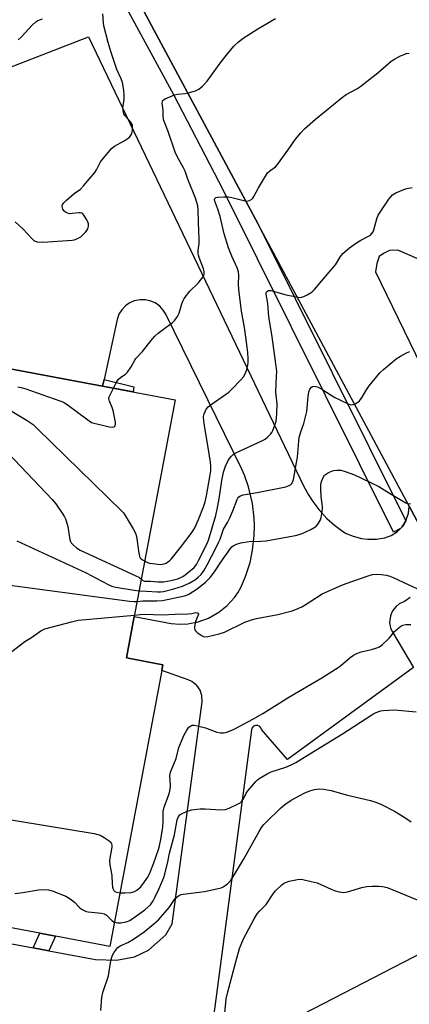
# Model space of a CAD drawing. Units: inches. Extents: x 1267764 to 1273764, y 521452 to 525453.
# Drawn here: x 1271611 to 1271758, y 523161 to 523534 of the extents above; entities that cross this region are included whole.
import ezdxf

# ---------------------------------------------------------------- set-up
doc = ezdxf.new("R2010")
doc.units = ezdxf.units.IN
doc.header["$MEASUREMENT"] = 0
for name, color, linetype in [('BLDG-Footprint', 5, 'Continuous'), ('TRANS-Non Street Sidewalk', 7, 'Continuous'), ('TRANS-Parking Lot', 4, 'Continuous'), ('TRANS-Road', 130, 'Continuous'), ('TRANS-Street Sidewalk', 7, 'Continuous'), ('Undefined', 1, 'Continuous')]:
    doc.layers.add(name, color=color, linetype=linetype)

msp = doc.modelspace()

# ---------------------------------------------------------------- linework, layer by layer
at = {"layer": 'BLDG-Footprint', "elevation": 427.95}
msp.add_lwpolyline([(1271664.72, 523287.44), (1271645.08, 523182.86), (1271624.42, 523186.74), (1271618.53, 523187.84), (1271551.54, 523200.42), (1271547.18, 523201.24), (1271583.86, 523396.54), (1271585.61, 523405.83), (1271591.04, 523404.81), (1271642.28, 523395.19), (1271669.7, 523390.04), (1271654.29, 523307.96), (1271651.34, 523292.25), (1271665.14, 523289.65)], close=True, dxfattribs=at)
at = {"layer": 'TRANS-Non Street Sidewalk'}
for points in [[(1271642.28, 523395.19), (1271642.84, 523397.79), (1271654.17, 523394.9), (1271653.89, 523393.01)], [(1271621.9, 523181.22), (1271616.01, 523182.32), (1271618.53, 523187.85), (1271624.42, 523186.74)]]:
    msp.add_lwpolyline(points, close=True, dxfattribs=at)
at = {"layer": 'TRANS-Parking Lot'}
for points in [[(1271565.08, 523499.63, 0), (1271636.95, 523527.56, 0), (1271718.36, 523357.41, 0), (1271720.16, 523354.05, 0), (1271721.8, 523351.47, 0), (1271724.11, 523348.43, 0), (1271727.2, 523345.06, 0), (1271730.04, 523342.51, 0), (1271733.1, 523340.22, 0), (1271734.43, 523339.34, 0), (1271737.08, 523338.3, 0), (1271740.25, 523337.52, 0), (1271742.67, 523337.23, 0), (1271745.93, 523337.24, 0), (1271749.17, 523337.72, 0), (1271751.57, 523338.6, 0), (1271753.89, 523340.09, 0), (1271755.03, 523341.22, 0), (1271755.67, 523341.9, 0), (1271756.16, 523342.59, 0), (1271757.12, 523344.14, 0), (1271758.12, 523347.03, 0), (1271758.37, 523349.7, 0), (1271776.99, 523314.91, 0)], [(1271550.58, 523194.55, 0), (1271616.01, 523182.32, 0), (1271621.9, 523181.22, 0), (1271639.58, 523177.92, 0), (1271647.5, 523177.63, 0), (1271654.4, 523178.98, 0), (1271659.65, 523181.49, 0), (1271666.21, 523187.2, 0), (1271668.65, 523191.45, 0), (1271680.02, 523275.61, 0), (1271679.89, 523277.99, 0), (1271679.2, 523279.97, 0), (1271677.93, 523281.81, 0), (1271676.08, 523283.31, 0), (1271674.68, 523283.96, 0), (1271664.72, 523287.44, 0), (1271665.14, 523289.65, 0), (1271651.34, 523292.25, 0), (1271654.29, 523307.96, 0), (1271668.23, 523305.26, 0), (1271671.38, 523305.03, 0), (1271674.54, 523305.18, 0), (1271678.52, 523305.94, 0), (1271682.34, 523307.32, 0), (1271686.27, 523309.52, 0), (1271689.43, 523312.06, 0), (1271692.16, 523315.07, 0), (1271693.46, 523316.91, 0), (1271694.59, 523318.86, 0), (1271696.41, 523323.07, 0), (1271698.08, 523328.43, 0), (1271699.04, 523333, 0), (1271699.66, 523338.57, 0), (1271699.75, 523342.31, 0), (1271699.64, 523345.12, 0), (1271698.99, 523350.69, 0), (1271698.45, 523353.44, 0), (1271697.5, 523357.05, 0), (1271695.97, 523361.47, 0), (1271694.86, 523364.05, 0), (1271666.24, 523422.44, 0), (1271665.25, 523424.06, 0), (1271663.97, 523425.46, 0), (1271662.14, 523426.76, 0), (1271660.56, 523427.46, 0), (1271658.55, 523427.92, 0), (1271656.48, 523427.96, 0), (1271654.28, 523427.51, 0), (1271652.39, 523426.67, 0), (1271650.98, 523425.68, 0), (1271649.54, 523424.19, 0), (1271648.45, 523422.43, 0), (1271647.74, 523420.49, 0), (1271642.84, 523397.79, 0), (1271642.28, 523395.19, 0), (1271591.04, 523404.81, 0)], [(1271758.7, 523315.15, 0), (1271756.6, 523313.56, 0), (1271754.6, 523312.66, 0), (1271753.41, 523311.74, 0), (1271752.03, 523310.03, 0), (1271751.22, 523308.14, 0), (1271750.93, 523305.69, 0), (1271751.28, 523303.66, 0), (1271751.86, 523302.27, 0), (1271759.98, 523288.63, 0), (1271712.3, 523253.71, 0), (1271702.47, 523265.11, 0), (1271702.24, 523265.71, 0), (1271701.82, 523266.21, 0), (1271701.03, 523266.62, 0), (1271700.15, 523266.64, 0), (1271699.4, 523266.31, 0), (1271698.8, 523265.62, 0), (1271698.6, 523265, 0), (1271681.54, 523135.23, 0)], [(1271703.14, 523149.51, 0), (1271805.51, 523202.39, 0)]]:
    msp.add_polyline3d(points, dxfattribs=at)
at = {"layer": 'TRANS-Road'}
for points in [[(1271920.67, 523046.51, 0), (1271854.9, 523169.37, 0), (1271836.64, 523203.48, 0), (1271776.99, 523314.91, 0), (1271758.37, 523349.7, 0), (1271701.24, 523456.4, 0), (1271701.04, 523456.8, 0), (1271637.82, 523574.87, 0), (1271629.01, 523591.33, 0), (1271618.21, 523611.09, 0), (1271607.06, 523630.66, 0)], [(1271945.52, 523104.5, 0), (1271874.9, 523234.19, 0), (1271761.66, 523443.49, 0), (1271754.07, 523446.69, 0), (1271750.86, 523446.59, 0), (1271748.58, 523445.49, 0), (1271747, 523444.37, 0), (1271746.1, 523441.69, 0), (1271745.63, 523438.59, 0), (1271762.83, 523402.88, 0), (1271773.73, 523388.39, 0), (1271795.17, 523356.97, 0), (1271815.48, 523319.04, 0), (1271816.69, 523316.19, 0), (1271822.69, 523305.65, 0), (1271827.69, 523296.44, 0), (1271933.31, 523097.82, 0)]]:
    msp.add_polyline3d(points, dxfattribs=at)
at = {"layer": 'TRANS-Street Sidewalk'}
msp.add_lwpolyline([(1271585.01, 523663.39), (1271634.96, 523579.93), (1271637.82, 523574.87), (1271701.04, 523456.8), (1271701.24, 523456.4), (1271757.12, 523344.14), (1271756.16, 523342.59), (1271755.67, 523341.9), (1271755.03, 523341.22), (1271752.44, 523339.92), (1271688.1, 523469.34), (1271669.28, 523505.55), (1271649.85, 523541.38), (1271629.79, 523576.9), (1271579.9, 523660.26)], dxfattribs=at)
at = {"layer": 'Undefined'}
for points, elevation in [([(1271609.25, 523457.49), (1271612.25, 523454.68), (1271615.46, 523451.18), (1271616.31, 523450.39), (1271616.77, 523450.11), (1271617.51, 523449.88), (1271619.69, 523449.73), (1271629.06, 523450.36), (1271630.81, 523450.53), (1271631.66, 523450.72), (1271633, 523451.24), (1271634, 523451.79), (1271634.86, 523452.5), (1271635.84, 523453.51), (1271636.35, 523454.17), (1271636.7, 523454.88), (1271636.94, 523455.9), (1271636.94, 523456.67), (1271636.69, 523457.48), (1271636.28, 523458.28), (1271635.19, 523460.04), (1271634.84, 523460.46), (1271634.43, 523460.76), (1271633.93, 523460.89), (1271633.38, 523460.9), (1271630.71, 523460.59), (1271629.83, 523460.57), (1271628.99, 523460.76), (1271628.21, 523461.15), (1271627.55, 523461.66), (1271627.17, 523462.32), (1271627.02, 523463.33), (1271627.14, 523464.06), (1271627.57, 523464.74), (1271628.61, 523465.74), (1271631.5, 523468.22), (1271633.86, 523469.87), (1271635.06, 523471.11), (1271639.36, 523476.22), (1271639.96, 523477.18), (1271640.94, 523479.21), (1271641.51, 523480.19), (1271642.59, 523481.59), (1271645.64, 523485.23), (1271646.75, 523486.17), (1271650.42, 523488.16), (1271652.28, 523489.44), (1271652.83, 523490.02), (1271653.22, 523490.69), (1271653.48, 523491.42), (1271653.61, 523492.27), (1271653.54, 523493.97), (1271653.21, 523494.91), (1271652.76, 523495.52), (1271650.73, 523497.76), (1271650.31, 523498.45), (1271650.14, 523498.93), (1271650.01, 523499.7), (1271649.97, 523500.76), (1271650.4, 523503.77), (1271650.47, 523505.67), (1271650.27, 523507.4), (1271649.79, 523510.28), (1271649.36, 523511.67), (1271647.7, 523515.19), (1271645.52, 523521.64), (1271644.34, 523525.45), (1271642.78, 523531.75), (1271642.6, 523532.84), (1271642.34, 523536.27)], 418), ([(1271610.3, 523526.51), (1271611.41, 523527.48), (1271615.73, 523532.1), (1271616.96, 523533.28), (1271617.71, 523533.75), (1271619.56, 523534.45)], 416), ([(1271646.4, 523394.41), (1271647.56, 523396.74), (1271648.18, 523397.7), (1271649.19, 523398.61), (1271650.98, 523399.74), (1271651.74, 523400.49), (1271653.14, 523402.56), (1271654.46, 523405.04), (1271654.91, 523405.74), (1271657.42, 523408.39), (1271659.64, 523411.3), (1271661.15, 523413.09), (1271662.11, 523414.1), (1271663.38, 523415.23), (1271666.33, 523417.6), (1271668.64, 523419.26), (1271669.61, 523420.26), (1271670.59, 523421.64), (1271671.25, 523422.86), (1271672.24, 523426.36), (1271672.76, 523427.65), (1271673.18, 523428.4), (1271675.34, 523431.15), (1271678.42, 523434.26), (1271679.37, 523435.33), (1271680.34, 523436.68), (1271680.58, 523437.16), (1271680.71, 523437.67), (1271680.71, 523438.51), (1271680.5, 523439.64), (1271678.78, 523444.02), (1271678.53, 523444.82), (1271678.41, 523445.55), (1271678.41, 523446.56), (1271678.78, 523449.32), (1271678.84, 523450.76), (1271678.55, 523457.31), (1271678.5, 523461.89), (1271678.29, 523463.59), (1271677.42, 523466.42), (1271674.58, 523473.59), (1271673.53, 523476.66), (1271672.92, 523477.94), (1271670.81, 523481.79), (1271669.81, 523483.94), (1271667.09, 523491.7), (1271665.52, 523495.91), (1271665.23, 523497.29), (1271665.22, 523499.86), (1271664.88, 523502.47), (1271664.9, 523502.95), (1271665.02, 523503.37), (1271665.33, 523503.73), (1271666.01, 523504.15), (1271669.51, 523505.62), (1271670.63, 523505.89), (1271673.5, 523506.18), (1271674.64, 523506.4), (1271677.46, 523507.19), (1271678.26, 523507.5), (1271678.75, 523507.78), (1271680.07, 523508.9), (1271681.89, 523510.76), (1271686.79, 523517.62), (1271689.09, 523520.58), (1271692, 523524.06), (1271693.67, 523525.65), (1271695.52, 523527.08), (1271701.05, 523530.59), (1271707.72, 523534.51)], 420), ([(1271658.22, 523328.89), (1271659.26, 523328.41), (1271660.08, 523328.18), (1271662.36, 523327.82), (1271664.07, 523327.65), (1271664.86, 523327.7), (1271665.61, 523327.87), (1271666.32, 523328.17), (1271666.99, 523328.58), (1271667.61, 523329.06), (1271668.22, 523329.68), (1271671.77, 523334), (1271675.76, 523339.37), (1271676.58, 523340.56), (1271677.14, 523341.56), (1271678.58, 523344.69), (1271680.51, 523349.52), (1271681.16, 523351.41), (1271681.64, 523353.59), (1271683.02, 523361.66), (1271683.21, 523363.1), (1271683.25, 523364.81), (1271683.09, 523366.41), (1271682.16, 523372.67), (1271681.19, 523377.94), (1271680.59, 523381.92), (1271680.5, 523383.69), (1271680.73, 523384.77), (1271681.54, 523386.52), (1271682.26, 523387.38), (1271683.44, 523388.28), (1271690.09, 523392.95), (1271691.38, 523394.14), (1271694.67, 523397.54), (1271695.57, 523398.69), (1271696.4, 523400.19), (1271696.84, 523401.5), (1271697.2, 523403.12), (1271697.34, 523404.23), (1271697.35, 523405.64), (1271697.24, 523407.92), (1271697.01, 523409.98), (1271696.53, 523413.77), (1271695.96, 523417.41), (1271694.84, 523423.58), (1271693.82, 523431.84), (1271693.69, 523433.86), (1271693.82, 523437.18), (1271693.69, 523438.48), (1271693.22, 523440.01), (1271691.15, 523444.5), (1271689.97, 523447.57), (1271688.34, 523452.99), (1271686.83, 523459.49), (1271685.94, 523462.23), (1271684.74, 523465.34), (1271684.66, 523465.99), (1271684.73, 523466.34), (1271684.96, 523466.61), (1271685.15, 523466.7), (1271685.88, 523466.84), (1271688.17, 523466.94), (1271689.9, 523466.92), (1271691.25, 523466.71), (1271695.72, 523465.53), (1271696.85, 523465.35), (1271697.37, 523465.4), (1271697.86, 523465.55), (1271698.76, 523466.06), (1271699.13, 523466.42), (1271699.59, 523467.1), (1271701.35, 523470.42), (1271703.91, 523474.81), (1271704.72, 523476.05), (1271705.53, 523476.87), (1271707.71, 523478.37), (1271708.55, 523479.15), (1271712.79, 523485.1), (1271715.25, 523488.83), (1271717.27, 523491.24), (1271718.66, 523492.71), (1271722.87, 523496.37), (1271733.11, 523504.67), (1271734.52, 523505.68), (1271738.75, 523508.05), (1271740.18, 523509.02), (1271746.48, 523513.93), (1271751.49, 523518.37), (1271752.73, 523519.13), (1271755.1, 523520.33), (1271756.43, 523520.94), (1271757.25, 523521.22), (1271758.38, 523521.38)], 422), ([(1271656.95, 523322.1), (1271657.56, 523321.55), (1271658.17, 523321.36), (1271660.42, 523321.28), (1271663.19, 523321.05), (1271665.31, 523321.08), (1271668.13, 523321.5), (1271670.82, 523322.24), (1271672.61, 523323.08), (1271673.57, 523323.72), (1271674.96, 523324.81), (1271676.94, 523326.53), (1271677.78, 523327.64), (1271678.64, 523329.19), (1271681.66, 523335.06), (1271682.4, 523336.88), (1271685.09, 523346.24), (1271685.69, 523348.54), (1271686.4, 523352.49), (1271687.39, 523359.51), (1271688.03, 523362.58), (1271688.82, 523364.84), (1271689.85, 523367.09), (1271690.33, 523367.8), (1271691.11, 523368.69), (1271691.76, 523369.3), (1271692.48, 523369.8), (1271702.5, 523374.45), (1271703.79, 523375.16), (1271704.65, 523375.86), (1271705.84, 523377.04), (1271706.37, 523377.67), (1271706.78, 523378.4), (1271707.39, 523380.02), (1271707.96, 523381.97), (1271708.15, 523383.12), (1271708.29, 523384.89), (1271708.3, 523388.51), (1271707.82, 523392.87), (1271708.16, 523399.02), (1271708.18, 523400.78), (1271708.01, 523402.83), (1271706.34, 523414.72), (1271705.17, 523421.52), (1271704.8, 523426.5), (1271704.14, 523430.07), (1271704.16, 523430.53), (1271704.33, 523430.92), (1271704.65, 523431.22), (1271705.07, 523431.42), (1271705.53, 523431.49), (1271706.02, 523431.43), (1271711.73, 523429.8), (1271715.68, 523429.02), (1271717.08, 523428.85), (1271717.63, 523428.89), (1271718.42, 523429.13), (1271719.7, 523429.77), (1271721.2, 523430.65), (1271721.9, 523431.16), (1271722.52, 523431.78), (1271725.15, 523435), (1271729.58, 523440.13), (1271730.41, 523441.24), (1271732.3, 523444.34), (1271733.24, 523445.44), (1271735.69, 523447.62), (1271738.06, 523449.32), (1271740.02, 523450.59), (1271743.17, 523452.14), (1271743.64, 523452.47), (1271744.21, 523453.04), (1271744.67, 523453.7), (1271745.01, 523454.46), (1271746.12, 523458.64), (1271746.62, 523459.96), (1271750.64, 523466.02), (1271751.48, 523467.12), (1271752.06, 523467.7), (1271753.3, 523468.43), (1271756.27, 523469.72), (1271757.39, 523470.09), (1271759.41, 523470.51)], 424), ([(1271656.1, 523317.62), (1271658.84, 523317.55), (1271663.08, 523317.22), (1271664.19, 523317.26), (1271665.31, 523317.42), (1271669.21, 523318.33), (1271672.52, 523319.38), (1271675.07, 523320.54), (1271677.43, 523321.97), (1271678.5, 523322.78), (1271679.55, 523323.88), (1271680.74, 523325.48), (1271681.87, 523327.47), (1271685.2, 523333.83), (1271686.21, 523335.93), (1271686.78, 523337.27), (1271688.08, 523341.05), (1271689.54, 523343.52), (1271690.44, 523345.34), (1271691.59, 523347.93), (1271693.17, 523352.28), (1271693.42, 523352.75), (1271693.85, 523353.28), (1271694.45, 523353.68), (1271695.53, 523354.01), (1271700.73, 523354.95), (1271711.62, 523357.11), (1271712.96, 523357.58), (1271713.44, 523357.85), (1271713.81, 523358.19), (1271714.33, 523359.04), (1271714.59, 523359.83), (1271715.74, 523366.27), (1271716, 523368.3), (1271716.54, 523374.33), (1271716.75, 523375.73), (1271717.37, 523377.95), (1271718.42, 523381.03), (1271719.54, 523385.54), (1271719.75, 523386.96), (1271720.12, 523391.29), (1271720.35, 523393.03), (1271720.73, 523394.03), (1271721.32, 523394.8), (1271721.7, 523395.05), (1271722.2, 523395.15), (1271723.03, 523395.08), (1271723.86, 523394.82), (1271725.67, 523393.82), (1271730.25, 523390.95), (1271731.8, 523390.12), (1271735.52, 523388.34), (1271736.31, 523388.12), (1271737.09, 523388.22), (1271737.86, 523388.56), (1271738.86, 523389.16), (1271739.56, 523389.69), (1271739.95, 523390.1), (1271740.57, 523391.01), (1271741.98, 523393.44), (1271743.24, 523395.31), (1271747.26, 523400.26), (1271748.56, 523401.48), (1271753.36, 523405.56), (1271755.06, 523406.63), (1271757.33, 523407.81), (1271758.62, 523408.4)], 426), ([(1271610.22, 523394.93), (1271611.47, 523394.7), (1271613.17, 523394.16), (1271626.14, 523389.64), (1271627.52, 523389.08), (1271628.9, 523388.22), (1271636.66, 523382.39), (1271638.13, 523381.46), (1271638.96, 523381.17), (1271640.12, 523380.89), (1271644.85, 523379.85), (1271645.99, 523379.7), (1271646.65, 523379.84), (1271647.02, 523380.2), (1271647.21, 523380.77), (1271647.19, 523381.61), (1271646.24, 523386.02), (1271645.86, 523387.13), (1271644.87, 523389.5), (1271644.68, 523390.5), (1271644.78, 523391.14), (1271644.97, 523391.65), (1271646.4, 523394.41)], 420), ([(1271602.54, 523388.85), (1271613.67, 523382.21), (1271616.02, 523380.62), (1271617.55, 523379.2), (1271649.61, 523347.85), (1271650.17, 523347.16), (1271650.82, 523346.18), (1271653.87, 523341.09), (1271654.71, 523339.53), (1271655.1, 523338.17), (1271655.97, 523331.97), (1271656.21, 523330.83), (1271656.44, 523330.3), (1271656.81, 523329.85), (1271657.44, 523329.36), (1271658.22, 523328.89)], 422), ([(1271601.61, 523374.86), (1271623.22, 523352.2), (1271624.61, 523350.65), (1271627.29, 523346.7), (1271627.89, 523345.67), (1271628.24, 523344.9), (1271628.75, 523343.33), (1271629.09, 523341.97), (1271629.9, 523336.97), (1271630.11, 523336.29), (1271630.39, 523335.85), (1271631.33, 523334.88), (1271632.4, 523333.98), (1271633.85, 523333.06), (1271654.63, 523323.48), (1271656.19, 523322.67), (1271656.95, 523322.1)], 424), ([(1271655.36, 523313.65), (1271657.55, 523313.87), (1271662.86, 523313.82), (1271664.99, 523313.97), (1271673.31, 523315.71), (1271674.13, 523315.96), (1271674.97, 523316.37), (1271677.7, 523318.2), (1271679.86, 523319.79), (1271681.18, 523320.91), (1271682.94, 523322.67), (1271684.68, 523324.78), (1271687.1, 523328.48), (1271690.7, 523333.67), (1271691.22, 523334.27), (1271691.74, 523334.71), (1271692.96, 523335.34), (1271694.6, 523335.83), (1271697.79, 523336.37), (1271702.23, 523336.47), (1271704.24, 523336.62), (1271710.39, 523337.66), (1271715.26, 523338.63), (1271716.68, 523338.97), (1271717.79, 523339.37), (1271721.05, 523340.88), (1271722.61, 523341.72), (1271723.25, 523342.26), (1271723.79, 523342.89), (1271724.68, 523344.28), (1271725, 523345.37), (1271725.38, 523347.64), (1271725.5, 523348.78), (1271725.49, 523349.62), (1271725, 523353.44), (1271724.87, 523356.28), (1271724.93, 523357.97), (1271725.14, 523359.06), (1271725.72, 523360.58), (1271726.33, 523361.45), (1271727.46, 523362.26), (1271728.99, 523363), (1271729.8, 523363.2), (1271730.9, 523363.35), (1271732.43, 523363.32), (1271734.1, 523362.84), (1271737.67, 523361.56), (1271740.55, 523360.27), (1271746.9, 523357.12), (1271750.91, 523354.6), (1271757.05, 523351.03), (1271757.81, 523350.7), (1271758.32, 523350.63), (1271758.81, 523350.74)], 428), ([(1271609.87, 523336.62), (1271636.11, 523324.41), (1271641.69, 523321.43), (1271645.09, 523319.71), (1271646.17, 523319.27), (1271647.31, 523318.99), (1271654.29, 523317.84), (1271656.1, 523317.62)], 426), ([(1271568.37, 523314.05), (1271570.1, 523315.98), (1271571.35, 523317.53), (1271571.96, 523318.52), (1271573.44, 523321.39), (1271573.9, 523322.09), (1271574.24, 523322.44), (1271574.77, 523322.75), (1271575.88, 523322.88), (1271598.55, 523320.86), (1271652.46, 523313.78), (1271654.23, 523313.6), (1271655.36, 523313.65)], 428), ([(1271654.36, 523308.35), (1271656.51, 523308.62), (1271658.13, 523308.73), (1271664.84, 523308.58), (1271669.7, 523308.85), (1271674.51, 523308.96), (1271676.02, 523309.09), (1271677.59, 523309.41), (1271678.24, 523309.36), (1271678.5, 523309.17), (1271678.54, 523308.82), (1271678.34, 523308.14), (1271677.55, 523306.31), (1271677.31, 523305.49), (1271677.08, 523303.86), (1271677.1, 523303.35), (1271677.22, 523302.87), (1271677.49, 523302.44), (1271678.09, 523301.88), (1271680, 523300.57), (1271680.5, 523300.35), (1271681.03, 523300.25), (1271682.15, 523300.35), (1271686.46, 523301.33), (1271688.42, 523301.91), (1271696.18, 523305.72), (1271697.27, 523306.19), (1271698.62, 523306.64), (1271700.55, 523307.12), (1271708.59, 523308.63), (1271714.01, 523310.1), (1271715.69, 523310.63), (1271717.71, 523311.56), (1271718.96, 523312.27), (1271725.42, 523316.44), (1271732.86, 523319.8), (1271734.48, 523320.45), (1271742.76, 523323.35), (1271744.39, 523323.77), (1271746.01, 523323.94), (1271747.71, 523323.84), (1271749.69, 523323.6), (1271751.03, 523323.22), (1271752.33, 523322.73), (1271758.14, 523319.92), (1271762.66, 523317.85)], 430), ([(1271607.42, 523294.21), (1271612.88, 523298.4), (1271615.42, 523300), (1271618.94, 523302.44), (1271619.67, 523302.88), (1271620.46, 523303.22), (1271630.46, 523305.92), (1271633.06, 523306.51), (1271654.36, 523308.35)], 430), ([(1271648.9, 523203.21), (1271650.67, 523203.18), (1271653.05, 523203.36), (1271654.3, 523203.7), (1271655.23, 523204.21), (1271656.72, 523205.51), (1271658.18, 523207.33), (1271659.37, 523209.15), (1271660.3, 523211.03), (1271661.66, 523214.55), (1271663.4, 523219.62), (1271663.8, 523220.96), (1271664.37, 523223.41), (1271665.11, 523228.01), (1271665.27, 523230.32), (1271665.27, 523233.86), (1271665.35, 523234.71), (1271665.72, 523236.01), (1271667.15, 523239.67), (1271667.63, 523241.21), (1271667.9, 523242.48), (1271667.98, 523243.85), (1271667.77, 523247.54), (1271667.98, 523248.85), (1271670.1, 523254.1), (1271671.14, 523258.25), (1271672.1, 523260.7), (1271673.21, 523263.11), (1271674.16, 523264.8), (1271674.95, 523265.91), (1271675.71, 523266.52), (1271676.14, 523266.7), (1271676.95, 523266.74), (1271679.27, 523266.28), (1271681.28, 523265.71), (1271685.49, 523264.11), (1271686.92, 523263.82), (1271688.08, 523263.83), (1271688.93, 523263.97), (1271689.99, 523264.35), (1271692.09, 523265.26), (1271699.2, 523268.97), (1271702.92, 523271.1), (1271712.83, 523277.28), (1271725.26, 523284.71), (1271731.78, 523288.84), (1271733.28, 523290), (1271736.05, 523292.41), (1271737.22, 523293.21), (1271738.79, 523293.98), (1271740.13, 523294.52), (1271744.06, 523295.42), (1271746.04, 523296), (1271747.1, 523296.45), (1271748.24, 523297.29), (1271750.16, 523299.03), (1271750.93, 523299.86), (1271752.81, 523302.23), (1271754.53, 523303.72), (1271755.22, 523304.2), (1271755.96, 523304.57), (1271757.04, 523304.83), (1271758.15, 523304.93), (1271758.99, 523304.87)], 432), ([(1271646.81, 523192.09), (1271647.87, 523191.77), (1271649.21, 523191.77), (1271651.21, 523192.13), (1271652.54, 523192.69), (1271654.77, 523194.17), (1271658.28, 523196.8), (1271660.38, 523198.69), (1271661.43, 523200.09), (1271662.11, 523201.4), (1271663.58, 523204.63), (1271665.4, 523208.93), (1271665.9, 523210.29), (1271666.96, 523214.92), (1271667.59, 523218.21), (1271669.51, 523225.16), (1271670.52, 523230.86), (1271671, 523232.09), (1271671.48, 523232.68), (1271672.65, 523233.39), (1271674.73, 523234.27), (1271676.1, 523234.61), (1271678.04, 523234.91), (1271679.17, 523234.99), (1271681.14, 523234.98), (1271687.06, 523234.62), (1271688.83, 523234.79), (1271690.22, 523235.22), (1271693.39, 523236.73), (1271694.38, 523237.31), (1271694.99, 523237.86), (1271695.56, 523238.77), (1271696.63, 523240.95), (1271697.25, 523241.88), (1271700.25, 523245.36), (1271700.87, 523245.95), (1271701.58, 523246.46), (1271704.6, 523248.26), (1271706.15, 523249.07), (1271711.59, 523250.8), (1271713.69, 523251.69), (1271715.49, 523252.55), (1271720.71, 523255.9), (1271733.14, 523263.47), (1271744.23, 523270.67), (1271744.99, 523271.09), (1271746.53, 523271.77), (1271747.59, 523272.14), (1271748.43, 523272.3), (1271752.82, 523272.49), (1271761.01, 523271.8)], 434), ([(1271641.63, 523158.59), (1271642.02, 523163.66), (1271642.42, 523165.36), (1271644.53, 523171.67), (1271645.44, 523177.46), (1271645.78, 523178.81), (1271646.07, 523179.54), (1271646.59, 523180.5), (1271647.38, 523181.66), (1271648.09, 523182.49), (1271648.94, 523183.07), (1271651.87, 523184.32), (1271654.04, 523185.56), (1271658.03, 523188.34), (1271661.68, 523191.4), (1271663.39, 523192.96), (1271665.86, 523195.71), (1271667.42, 523197.61), (1271669.74, 523201), (1271670.33, 523201.6), (1271671, 523202.06), (1271671.97, 523202.52), (1271672.83, 523202.73), (1271680.82, 523203.72), (1271686.05, 523204.82), (1271687.14, 523205.13), (1271687.92, 523205.45), (1271688.64, 523205.9), (1271689.53, 523206.59), (1271690.74, 523207.79), (1271691.87, 523209.53), (1271695.58, 523215.79), (1271701.49, 523226.48), (1271702.43, 523227.94), (1271703.29, 523229.08), (1271704.31, 523230.15), (1271709.46, 523235.09), (1271711.22, 523236.68), (1271713.67, 523238.35), (1271718.61, 523240.96), (1271720.78, 523241.86), (1271722.45, 523242.39), (1271724.48, 523242.62), (1271725.91, 523242.5), (1271728.74, 523241.92), (1271734.44, 523240.31), (1271743.73, 523238.16), (1271745.66, 523237.55), (1271747.82, 523236.66), (1271752.77, 523234.08), (1271756.73, 523231.74), (1271759.06, 523230.09)], 436), ([(1271571.49, 523236.74), (1271639.07, 523225.62), (1271640.53, 523225.33), (1271641.35, 523225.04), (1271642.84, 523224.19), (1271644.75, 523222.92), (1271645.36, 523222.39), (1271645.71, 523221.8), (1271645.78, 523221.28), (1271645.72, 523220.43), (1271645.03, 523216.3), (1271644.93, 523215.12), (1271645.07, 523213.77), (1271645.82, 523209.69), (1271645.88, 523206.65), (1271646, 523205.28), (1271646.24, 523204.53), (1271646.51, 523204.09), (1271646.86, 523203.73), (1271647.54, 523203.4), (1271648.9, 523203.21)], 432), ([(1271687.59, 523146.72), (1271689.09, 523163.01), (1271689.51, 523165.12), (1271692.66, 523177.09), (1271694.06, 523182.06), (1271695.68, 523185.78), (1271699.6, 523193.29), (1271700.82, 523195.19), (1271701.71, 523196.29), (1271704.14, 523198.7), (1271706.88, 523202.76), (1271707.75, 523203.9), (1271710.08, 523206.16), (1271710.76, 523206.71), (1271711.5, 523207.13), (1271712.87, 523207.55), (1271716.01, 523208.22), (1271717.15, 523208.34), (1271718.02, 523208.25), (1271721.19, 523207.53), (1271723.47, 523206.91), (1271728.8, 523204.52), (1271729.89, 523204.11), (1271731.88, 523203.62), (1271733.6, 523203.36), (1271734.17, 523203.38), (1271735.02, 523203.56), (1271740.4, 523205.22), (1271742.31, 523205.62), (1271744.3, 523205.72), (1271746.87, 523205.73), (1271748.22, 523205.57), (1271749.98, 523205.25)], 438), ([(1271609.04, 523202.93), (1271612.15, 523203.32), (1271618.05, 523204.36), (1271619.51, 523204.49), (1271621.75, 523204.3), (1271623.14, 523204), (1271628.34, 523201.86), (1271629.65, 523201.2), (1271630.56, 523200.56), (1271631.6, 523199.65), (1271633.36, 523197.73), (1271634.28, 523197.04), (1271635.25, 523196.45), (1271636.04, 523196.13), (1271636.88, 523195.95), (1271641.86, 523195.46), (1271642.97, 523195.2), (1271643.77, 523194.68), (1271645.81, 523192.72), (1271646.81, 523192.09)], 434), ([(1271749.98, 523205.25), (1271764.07, 523199.35)], 438)]:
    msp.add_lwpolyline(points, dxfattribs=dict(at, elevation=elevation))

doc.saveas('drawing.dxf')
